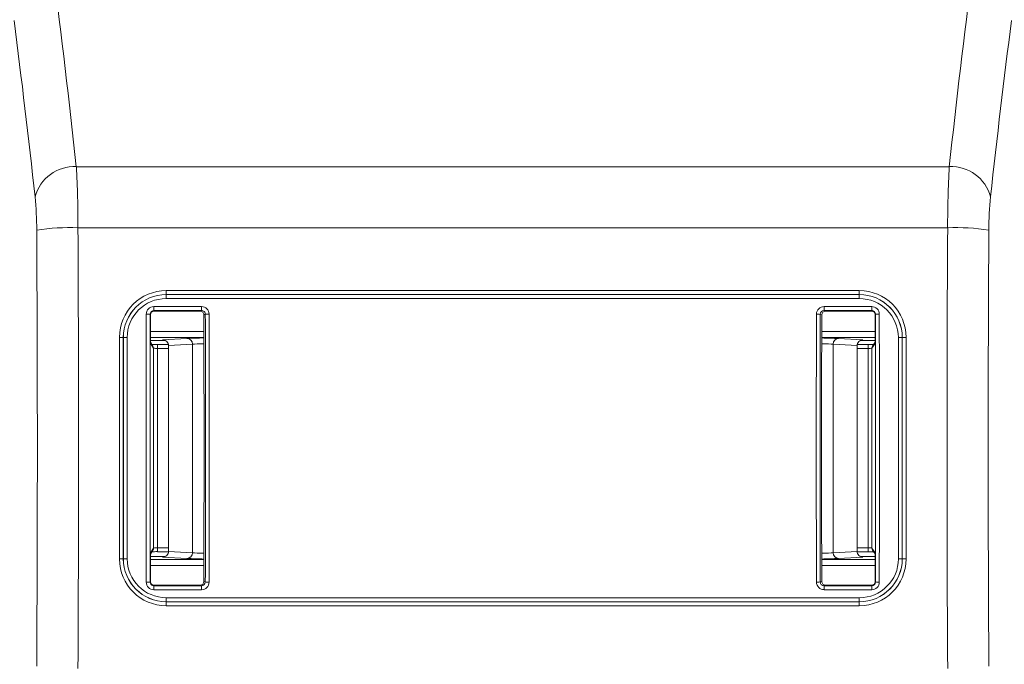
# Model space of a CAD drawing. Extents: x 9.3 to 87, y 1.1 to 68.8.
# Drawn here: x 79.5 to 82.1, y 27.4 to 29.1 of the extents above; entities that cross this region are included whole.
import ezdxf

# ---------------------------------------------------------------- set-up
doc = ezdxf.new("R2010")
doc.units = 0
doc.header["$MEASUREMENT"] = 0
doc.linetypes.add('SLD-Solid', pattern=[0])
doc.layers.add('OBJECT', color=7, linetype='CONTINUOUS')

msp = doc.modelspace()

# ---------------------------------------------------------------- linework, layer by layer
at = {"layer": 'OBJECT', "linetype": 'SLD-Solid', "lineweight": 15}
for p, q in [((79.6735, 28.7367), (81.9683, 28.7367)), ((81.9641, 28.5763), (79.6777, 28.5763)), ((79.9099, 28.4109), (81.7319, 28.4109)), ((79.9099, 28.4109), (79.9099, 28.4005)), ((79.9099, 28.4005), (79.9099, 28.4004)), ((81.7319, 28.4005), (79.9099, 28.4005)), ((79.9099, 28.4004), (79.9099, 28.39)), ((79.9099, 28.4004), (81.7319, 28.4004)), ((81.7319, 28.4109), (81.7319, 28.4005)), ((81.7319, 28.4004), (81.7319, 28.4005)), ((81.7319, 28.4004), (81.7319, 28.39)), ((81.7319, 28.39), (79.9099, 28.39)), ((79.8681, 28.3469), (79.8673, 28.3485)), ((79.8773, 28.3688), (80.0025, 28.3688)), ((79.8773, 28.3584), (79.8773, 28.3688)), ((80.0025, 28.3584), (79.8773, 28.3584)), ((79.8773, 28.3584), (79.8781, 28.3569)), ((79.8781, 28.3569), (79.9985, 28.3569)), ((79.8781, 28.3569), (79.9985, 28.3569)), ((79.8781, 28.3569), (79.8781, 28.3569)), ((79.9985, 28.3569), (80.0025, 28.3584)), ((79.9985, 28.3569), (79.9985, 28.3569)), ((80.0025, 28.3584), (80.0025, 28.3688)), ((80.0126, 28.3485), (80.0086, 28.3469)), ((81.6331, 28.3469), (81.6292, 28.3485)), ((81.6393, 28.3688), (81.7644, 28.3688)), ((81.6393, 28.3584), (81.6393, 28.3688)), ((81.7644, 28.3584), (81.6393, 28.3584)), ((81.6393, 28.3584), (81.6433, 28.3569)), ((81.6433, 28.3569), (81.7637, 28.3569)), ((81.6433, 28.3569), (81.7637, 28.3569)), ((81.6433, 28.3569), (81.6433, 28.3569)), ((81.7637, 28.3569), (81.7644, 28.3584)), ((81.7637, 28.3569), (81.7637, 28.3569)), ((81.7644, 28.3584), (81.7644, 28.3688)), ((81.7744, 28.3485), (81.7737, 28.3469)), ((79.8681, 28.3035), (80.0088, 28.3035)), ((81.633, 28.3035), (81.7737, 28.3035)), ((79.7971, 28.2877), (79.797, 28.2877)), ((80.0088, 28.288), (79.8681, 28.288)), ((79.8681, 28.2799), (79.9069, 28.2799)), ((79.8681, 28.2799), (79.9069, 28.2799)), ((79.8749, 28.2649), (79.8681, 28.2752)), ((79.8766, 28.2594), (79.8681, 28.2721)), ((79.9157, 28.2689), (79.8866, 28.2689)), ((79.8866, 28.2589), (79.8866, 28.2689)), ((79.9004, 28.2813), (79.9643, 28.285)), ((79.9788, 28.27), (79.9159, 28.2664)), ((79.9159, 27.7252), (79.9159, 28.2664)), ((79.9788, 27.7216), (79.9788, 28.27)), ((81.7737, 28.288), (81.633, 28.288)), ((81.663, 27.7216), (81.663, 28.27)), ((81.7259, 28.2664), (81.663, 28.27)), ((81.6775, 28.285), (81.7414, 28.2813)), ((81.7259, 27.7252), (81.7259, 28.2664)), ((81.7552, 28.2689), (81.7261, 28.2689)), ((81.7349, 28.2799), (81.7736, 28.2799)), ((81.7349, 28.2799), (81.7736, 28.2799)), ((81.7552, 28.2689), (81.7552, 28.2589)), ((81.7734, 28.2716), (81.7652, 28.2594)), ((81.7735, 28.2749), (81.7669, 28.2649)), ((81.7735, 28.2732), (81.7734, 28.2716)), ((81.7735, 28.273), (81.7735, 28.273)), ((81.8448, 28.2877), (81.8446, 28.2877)), ((79.8766, 27.7339), (79.8766, 28.2594)), ((79.8866, 28.2589), (79.8866, 27.7344)), ((79.9159, 28.2589), (79.8866, 28.2589)), ((81.7552, 28.2589), (81.7259, 28.2589)), ((81.7552, 27.7344), (81.7552, 28.2589)), ((81.7652, 28.2594), (81.7652, 27.7339)), ((79.8681, 27.7212), (79.8766, 27.7339)), ((79.8681, 27.7182), (79.8749, 27.7284)), ((79.8866, 27.7244), (79.8866, 27.7344)), ((79.8866, 27.7344), (79.9159, 27.7344)), ((79.8866, 27.7244), (79.9159, 27.7244)), ((79.9159, 27.7252), (79.9788, 27.7216)), ((81.663, 27.7216), (81.7259, 27.7252)), ((81.7259, 27.7344), (81.7552, 27.7344)), ((81.7259, 27.7244), (81.7552, 27.7244)), ((81.7552, 27.7344), (81.7552, 27.7244)), ((81.7652, 27.7339), (81.7734, 27.7217)), ((81.7669, 27.7284), (81.7735, 27.7184)), ((79.797, 27.7057), (79.7971, 27.7057)), ((79.9069, 27.7116), (79.8681, 27.7116)), ((79.9069, 27.7116), (79.8681, 27.7116)), ((79.8681, 27.7035), (80.0088, 27.7035)), ((79.9643, 27.7066), (79.9004, 27.7103)), ((81.633, 27.7035), (81.7737, 27.7035)), ((81.7414, 27.7103), (81.6775, 27.7066)), ((81.7736, 27.7116), (81.7349, 27.7116)), ((81.7736, 27.7116), (81.7349, 27.7116)), ((81.7734, 27.7217), (81.7735, 27.7201)), ((81.7735, 27.7205), (81.7735, 27.7204)), ((81.8446, 27.7057), (81.8448, 27.7057)), ((80.0088, 27.6881), (79.8681, 27.6881)), ((81.7737, 27.6881), (81.633, 27.6881)), ((79.8673, 27.6449), (79.8681, 27.6464)), ((80.0086, 27.6464), (80.0126, 27.6448)), ((81.6292, 27.6448), (81.6331, 27.6464)), ((81.7737, 27.6464), (81.7744, 27.6449)), ((79.8781, 27.6364), (79.8773, 27.6349)), ((79.8773, 27.6245), (79.8773, 27.6349)), ((79.8773, 27.6349), (80.0025, 27.6349)), ((80.0025, 27.6245), (79.8773, 27.6245)), ((79.9985, 27.6365), (79.8781, 27.6365)), ((79.8781, 27.6365), (79.8781, 27.6364)), ((79.9985, 27.6364), (79.8781, 27.6364)), ((79.9985, 27.6365), (79.9985, 27.6364)), ((80.0025, 27.6349), (79.9985, 27.6364)), ((80.0025, 27.6245), (80.0025, 27.6349)), ((81.6433, 27.6364), (81.6393, 27.6349)), ((81.6393, 27.6245), (81.6393, 27.6349)), ((81.6393, 27.6349), (81.7644, 27.6349)), ((81.7644, 27.6245), (81.6393, 27.6245)), ((81.7637, 27.6365), (81.6433, 27.6365)), ((81.6433, 27.6364), (81.6433, 27.6365)), ((81.7637, 27.6364), (81.6433, 27.6364)), ((81.7637, 27.6364), (81.7637, 27.6365)), ((81.7644, 27.6349), (81.7637, 27.6364)), ((81.7644, 27.6245), (81.7644, 27.6349)), ((79.9099, 27.6034), (79.9099, 27.593)), ((79.9099, 27.6034), (81.7319, 27.6034)), ((79.9099, 27.593), (79.9099, 27.5928)), ((81.7319, 27.593), (79.9099, 27.593)), ((81.7319, 27.6034), (81.7319, 27.593)), ((81.7319, 27.5928), (81.7319, 27.593)), ((79.9099, 27.5928), (79.9099, 27.5824)), ((79.9099, 27.5928), (81.7319, 27.5928)), ((81.7319, 27.5824), (79.9099, 27.5824)), ((81.7319, 27.5928), (81.7319, 27.5824))]:
    msp.add_line(p, q, dxfattribs=at)
at = {"layer": 'OBJECT', "linetype": 'SLD-Solid', "lineweight": 15, "flags": 128}
for points in [[(79.8766, 28.2594), (79.8764, 28.2613), (79.8758, 28.2632), (79.8749, 28.265), (79.8749, 28.2649)], [(81.7652, 27.7339), (81.7654, 27.732), (81.766, 27.7301), (81.7669, 27.7284), (81.7669, 27.7284)]]:
    msp.add_lwpolyline(points, dxfattribs=at)
at = {"layer": 'OBJECT', "linetype": 'SLD-Solid', "lineweight": 15}
for centre, radius, start, end in [((51.3794, 25.6436), 28.4626, 6.23883, 7.28474), ((110.2623, 25.6436), 28.4626, 172.71526, 173.76117), ((51.5285, 25.5572), 28.2075, 6.31027, 7.25855), ((110.118, 25.5567), 28.2122, 172.74153, 173.68965), ((79.6682, 28.6301), 0.1068, 87.178, 165.0664), ((76.7001, 28.5772), 2.9777, 359.9818, 3.0706), ((84.9415, 28.5772), 2.9775, 176.9294, 180.0184), ((81.9736, 28.6301), 0.1068, 14.9334, 92.8222), ((78.6796, 28.5705), 0.8897, 359.9701, 5.6191), ((82.962, 28.5705), 0.8896, 174.3807, 180.0305), ((79.658, 27.9752), 0.6014, 88.1162, 98.4756), ((81.9838, 27.9752), 0.6014, 81.5244, 91.8837), ((-15.5833, 27.9967), 95.1543, 359.65476, 0.34524), ((-17.5954, 27.9967), 97.2748, 359.658609, 0.341391), ((179.2186, 27.9967), 97.2562, 179.658543, 180.341457), ((177.225, 27.9967), 95.1543, 179.65476, 180.34524), ((79.9099, 28.288), 0.123, 90.0214, 180.0005), ((79.9099, 28.2876), 0.1129, 89.9962, 179.966), ((79.9099, 28.2876), 0.1128, 89.9981, 179.9711), ((81.7318, 28.2879), 0.123, 0.0074, 89.9709), ((81.7319, 28.2876), 0.1129, 0.0353, 90.0027), ((81.7319, 28.2876), 0.1128, 0.0283, 90.0026), ((79.9098, 28.2873), 0.1027, 89.9644, 179.945), ((81.7319, 28.2873), 0.1027, 0.0646, 90.0261), ((79.8773, 28.3488), 0.02, 90.0043, 179.9711), ((79.8597, 28.274), 0.0749, 84.1707, 91.8308), ((79.8773, 28.3485), 0.00999, 89.932, 179.9311), ((79.8781, 28.3469), 0.00999, 89.9338, 179.9295), ((79.9986, 28.3469), 0.01, 0.4442, 90.6036), ((80.0025, 28.3488), 0.02, 0.2925, 90.0847), ((80.0026, 28.3484), 0.01, 0.4453, 90.6028), ((-34.6034, 27.9967), 114.6126, 359.82489, 0.17511), ((80.0206, 28.2619), 0.087, 88.7207, 95.2928), ((-35.2033, 27.9967), 115.2164, 359.825027, 0.174973), ((-35.4221, 27.9967), 115.4451, 359.8252, 0.1748), ((197.0638, 27.9967), 115.4451, 179.8252, 180.1748), ((81.6393, 28.3488), 0.02, 89.8836, 179.7384), ((81.6212, 28.2619), 0.0869, 84.7069, 91.2795), ((196.7744, 27.9967), 115.1457, 179.824919, 180.175081), ((81.6392, 28.3484), 0.01, 89.5065, 179.4438), ((196.3159, 27.9967), 114.6833, 179.824998, 180.175002), ((81.6432, 28.3468), 0.01, 89.5077, 179.4428), ((81.7637, 28.3469), 0.00999, 0.0547, 90.082), ((81.7644, 28.3488), 0.02, 0.0293, 89.9953), ((81.7645, 28.3485), 0.00999, 0.0592, 90.0776), ((81.7821, 28.274), 0.0749, 88.1686, 95.8299), ((81.4457, 28.2873), 0.328, 357.2564, 0.8527), ((79.7893, 28.1973), 0.0907, 85.1893, 91.5128), ((79.8047, 28.3779), 0.0906, 265.1845, 271.5143), ((79.8851, 28.7838), 0.5149, 268.4821, 270.1568), ((79.9007, 28.2661), 0.0152, 0.9693, 91.0116), ((80.0391, 26.6309), 1.6558, 91.0484, 92.5896), ((79.964, 28.2702), 0.0148, 359.2951, 88.7252), ((81.6027, 26.6315), 1.6551, 87.4101, 88.9519), ((81.6778, 28.2702), 0.0148, 91.2766, 180.7031), ((81.7411, 28.2661), 0.0152, 88.9879, 179.0323), ((81.7565, 28.7817), 0.5128, 269.8523, 271.6193), ((81.837, 28.3779), 0.0906, 268.4858, 274.8154), ((81.8524, 28.1973), 0.0907, 88.4868, 94.8111), ((79.8841, 28.309), 0.0501, 261.3233, 272.7842), ((81.7577, 28.309), 0.0501, 267.2166, 278.6759), ((81.7752, 28.2594), 0.00999, 146.3119, 180.0264), ((79.8852, 27.2116), 0.5129, 89.8523, 91.6192), ((79.8666, 27.7339), 0.01, 326.3298, 0.0085), ((79.8841, 27.6844), 0.0501, 87.2158, 98.6767), ((79.9007, 27.7255), 0.0152, 268.9884, 359.0307), ((81.7411, 27.7255), 0.0152, 180.9677, 271.0121), ((81.7577, 27.6844), 0.0501, 81.3241, 92.7834), ((81.7566, 27.2097), 0.5147, 88.4818, 90.157), ((79.7893, 27.796), 0.0907, 268.4872, 274.8107), ((79.91, 27.7054), 0.123, 180.0072, 269.9709), ((79.9099, 27.7057), 0.1129, 180.0352, 270.0027), ((79.8047, 27.6154), 0.0906, 88.4857, 94.8155), ((79.9099, 27.7057), 0.1127, 180.0282, 270.0026), ((79.9098, 27.7061), 0.1027, 180.0645, 270.026), ((79.964, 27.7214), 0.0148, 271.2748, 0.7049), ((80.0391, 29.3602), 1.6553, 267.4102, 268.9517), ((81.6027, 29.3602), 1.6553, 271.0483, 272.5898), ((81.6778, 27.7214), 0.0148, 179.2969, 268.7234), ((81.732, 27.706), 0.1027, 269.9645, 359.9447), ((81.7319, 27.7057), 0.1129, 269.9964, 359.9656), ((81.7319, 27.7057), 0.1128, 269.9981, 359.971), ((81.7318, 27.7054), 0.123, 270.0214, 0.0004), ((81.4701, 27.7064), 0.3037, 359.0031, 2.8879), ((81.837, 27.6154), 0.0906, 85.1846, 91.5142), ((81.8524, 27.796), 0.0907, 265.1889, 271.5132), ((79.8597, 27.7193), 0.0749, 268.1685, 275.83), ((79.8773, 27.6449), 0.00999, 180.0593, 270.0774), ((79.8781, 27.6464), 0.00999, 180.0557, 270.0811), ((79.9986, 27.6465), 0.01, 269.5055, 359.4464), ((80.0025, 27.6449), 0.01, 269.5055, 359.4464), ((80.0206, 27.7314), 0.087, 264.7074, 271.279), ((81.6212, 27.7314), 0.087, 268.7207, 275.2928), ((81.6392, 27.6449), 0.01, 180.5022, 270.5475), ((81.6432, 27.6465), 0.01, 180.4499, 270.5998), ((81.7637, 27.6464), 0.00999, 269.9301, 359.9331), ((81.7645, 27.6449), 0.00999, 269.9329, 359.9305), ((81.7821, 27.7193), 0.0749, 264.1694, 271.832), ((79.8773, 27.6445), 0.02, 180.0281, 269.9965), ((80.0025, 27.6445), 0.02, 269.8824, 359.7403), ((81.6393, 27.6446), 0.02, 180.2928, 270.0853), ((81.7644, 27.6445), 0.02, 270.0071, 359.9683)]:
    msp.add_arc(centre, radius, start, end, dxfattribs=at)
for centre, major_axis, ratio, start_param, end_param in [((80.0332, 27.9967), (0, 10.09), 0.017438, 1.535888, 1.605705), ((80.0432, 27.9967), (0, 10.08), 0.017455, 1.535888, 1.605705), ((80.0432, 27.9967), (0, 10.035), 0.017455, 1.535888, 1.543342), ((81.5986, 27.9967), (0, 10.035), 0.017455, 4.741842, 4.747297), ((81.5986, 27.9967), (0, 10.08), 0.017455, 4.677481, 4.747297), ((81.6086, 27.9967), (0, 10.09), 0.017438, 4.677481, 4.747297), ((79.9634, 27.9967), (0, 10.12), 0.017438, 1.542009, 1.599584), ((79.9734, 27.9967), (0, 10.11), 0.017455, 1.542009, 1.599584), ((79.9734, 27.9967), (0, 10.1), 0.017455, 1.54198, 1.599612), ((79.9834, 27.9967), (0, 10.09), 0.017472, 1.54198, 1.599612), ((80.2203, 28.2689), (0.25, 0), 0.016443, 2.578608, 2.879763), ((81.4215, 28.2689), (0.25, 0), 0.016443, 0.261829, 0.562985), ((81.6584, 27.9967), (0, 10.09), 0.017472, 4.683573, 4.741205), ((81.6684, 27.9967), (0, 10.1), 0.017455, 4.683573, 4.741205), ((81.6684, 27.9967), (0, 10.11), 0.017455, 4.683602, 4.741176), ((81.6784, 27.9967), (0, 10.12), 0.017438, 4.683602, 4.741176), ((80.0432, 27.9967), (0, 10.035), 0.017455, 1.59825, 1.605705), ((80.2203, 27.7226), (0.25, 0), 0.016443, 3.403422, 3.704546), ((81.4215, 27.7226), (0.25, 0), 0.016443, 5.720232, 6.021356), ((81.5986, 27.9967), (0, 10.035), 0.017455, 4.677481, 4.682936)]:
    msp.add_ellipse(centre, major_axis=major_axis, ratio=ratio, start_param=start_param, end_param=end_param, dxfattribs=at)

doc.saveas('drawing.dxf')
